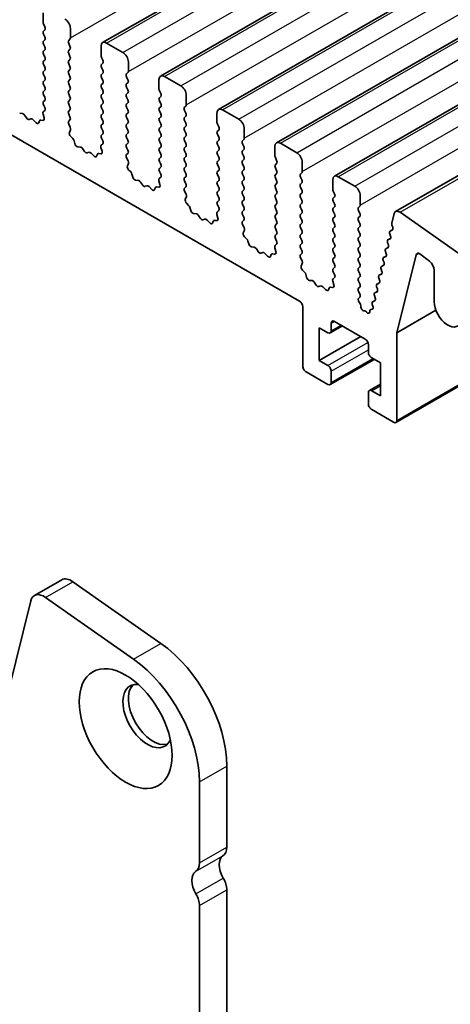
# Model space of a CAD drawing. Units: millimetres. Extents: x 29 to 4761, y 16 to 859.
# Drawn here: x 561 to 588, y 216 to 280 of the extents above; entities that cross this region are included whole.
import ezdxf

# ---------------------------------------------------------------- set-up
doc = ezdxf.new("R2010")
doc.units = ezdxf.units.MM
doc.header["$LTSCALE"] = 2
doc.layers.add('Visible (ISO)', color=7, linetype='Continuous', lineweight=35)
doc.layers.add('Visible Narrow (ISO)', color=7, linetype='Continuous', lineweight=25)

msp = doc.modelspace()

# ---------------------------------------------------------------- linework, layer by layer
at = {"layer": 'Visible (ISO)'}
for p, q in [((565.8889, 278.6681), (687.5113, 348.8868)), ((569.6366, 276.5044), (691.259, 346.7231)), ((573.3843, 274.3407), (695.0066, 344.5594)), ((577.1319, 272.177), (698.7543, 342.3957)), ((580.8796, 270.0133), (702.502, 340.232)), ((584.8327, 267.7306), (706.455, 337.9493)), ((578.6194, 261.9256), (479.7658, 318.9985)), ((562.0377, 279.9906), (562.0377, 280.6029)), ((562.1508, 279.6966), (562.066, 279.8763)), ((562.066, 279.419), (562.1508, 279.5007)), ((563.8055, 279.5823), (563.8055, 278.9699)), ((562.1508, 279.0434), (562.066, 279.2231)), ((562.066, 278.7658), (562.1508, 278.8475)), ((563.7772, 278.8883), (563.6923, 278.8066)), ((566.1389, 278.6434), (567.1996, 278.031)), ((562.1508, 278.3902), (562.066, 278.5699)), ((562.066, 278.1126), (562.1508, 278.1943)), ((563.6923, 278.6107), (563.7772, 278.4311)), ((563.7772, 278.2351), (563.6923, 278.1534)), ((565.7854, 277.8269), (565.7854, 278.4392)), ((562.1508, 277.737), (562.066, 277.9167)), ((562.066, 277.4594), (562.1508, 277.5411)), ((563.6923, 277.9575), (563.7772, 277.7779)), ((563.7772, 277.5819), (563.6923, 277.5003)), ((565.8985, 277.5329), (565.8137, 277.7125)), ((567.5531, 277.4186), (567.5531, 276.8062)), ((562.1508, 277.0838), (562.066, 277.2635)), ((562.066, 276.8062), (562.1508, 276.8879)), ((563.6923, 277.3043), (563.7772, 277.1247)), ((563.7772, 276.9287), (563.6923, 276.8471)), ((565.8137, 277.2553), (565.8985, 277.337)), ((565.8985, 276.8797), (565.8137, 277.0593)), ((567.5249, 276.7246), (567.44, 276.6429)), ((562.1508, 276.4306), (562.066, 276.6103)), ((562.066, 276.153), (562.1508, 276.2347)), ((563.6923, 276.6511), (563.7772, 276.4715)), ((563.7772, 276.2755), (563.6923, 276.1939)), ((565.8137, 276.6021), (565.8985, 276.6838)), ((565.8985, 276.2265), (565.8137, 276.4062)), ((567.44, 276.447), (567.5249, 276.2674)), ((567.5249, 276.0714), (567.44, 275.9897)), ((569.533, 275.6631), (569.533, 276.2755)), ((569.8866, 276.4796), (570.9472, 275.8673)), ((562.1508, 275.7774), (562.066, 275.9571)), ((562.066, 275.4998), (562.1508, 275.5815)), ((563.6923, 275.9979), (563.7772, 275.8183)), ((563.7772, 275.6223), (563.6923, 275.5407)), ((565.8137, 275.9489), (565.8985, 276.0306)), ((565.8985, 275.5733), (565.8137, 275.753)), ((567.44, 275.7938), (567.5249, 275.6142)), ((569.6462, 275.3692), (569.5613, 275.5488)), ((562.1508, 275.1242), (562.066, 275.3039)), ((562.066, 274.8466), (562.1508, 274.9283)), ((563.6923, 275.3447), (563.7772, 275.1651)), ((563.7772, 274.9691), (563.6923, 274.8875)), ((565.8137, 275.2957), (565.8985, 275.3774)), ((565.8985, 274.9201), (565.8137, 275.0998)), ((567.5249, 275.4182), (567.44, 275.3365)), ((567.44, 275.1406), (567.5249, 274.961)), ((569.5613, 275.0916), (569.6462, 275.1732)), ((569.6462, 274.716), (569.5613, 274.8956)), ((571.3008, 275.2549), (571.3008, 274.6425)), ((562.0523, 274.1892), (562.1482, 274.2762)), ((562.1497, 274.4735), (562.066, 274.6507)), ((563.6923, 274.6915), (563.7772, 274.5119)), ((563.7772, 274.3159), (563.6923, 274.2343)), ((565.8137, 274.6425), (565.8985, 274.7242)), ((565.8985, 274.2669), (565.8137, 274.4466)), ((567.5249, 274.765), (567.44, 274.6833)), ((567.44, 274.4874), (567.5249, 274.3078)), ((569.5613, 274.4384), (569.6462, 274.5201)), ((569.6462, 274.0628), (569.5613, 274.2424)), ((571.2725, 274.5609), (571.1877, 274.4792)), ((571.1877, 274.2833), (571.2725, 274.1036)), ((573.6343, 274.3159), (574.6949, 273.7036)), ((560.527, 274.093), (560.6996, 274.0736)), ((560.8393, 273.9703), (560.9609, 273.7909)), ((561.1346, 273.6906), (561.2562, 273.7296)), ((561.3959, 273.6716), (561.5685, 273.4917)), ((561.7538, 273.4791), (561.8037, 273.6046)), ((561.8868, 273.6526), (562.0205, 273.633)), ((562.1022, 273.7998), (562.0327, 274.0393)), ((563.6923, 274.0383), (563.7772, 273.8587)), ((563.7772, 273.6627), (563.6935, 273.5822)), ((565.8137, 273.9893), (565.8985, 274.071)), ((565.8985, 273.6137), (565.8137, 273.7934)), ((567.5249, 274.1118), (567.44, 274.0301)), ((567.44, 273.8342), (567.5249, 273.6546)), ((569.5613, 273.7852), (569.6462, 273.8669)), ((569.6462, 273.4096), (569.5613, 273.5892)), ((571.2725, 273.9077), (571.1877, 273.826)), ((571.1877, 273.6301), (571.2725, 273.4504)), ((573.2807, 273.4994), (573.2807, 274.1118)), ((563.695, 273.3831), (563.7909, 273.1855)), ((563.8105, 273.0129), (563.741, 272.8537)), ((565.8137, 273.3361), (565.8985, 273.4178)), ((565.8985, 272.9605), (565.8137, 273.1402)), ((567.5249, 273.4586), (567.44, 273.3769)), ((567.44, 273.181), (567.5249, 273.0014)), ((569.5613, 273.132), (569.6462, 273.2137)), ((569.6462, 272.7564), (569.5613, 272.936)), ((571.2725, 273.2545), (571.1877, 273.1728)), ((571.1877, 272.9769), (571.2725, 272.7972)), ((573.3938, 273.2055), (573.309, 273.3851)), ((573.309, 272.9279), (573.3938, 273.0095)), ((575.0485, 273.0912), (575.0485, 272.4788)), ((563.8227, 272.5925), (563.9564, 272.4577)), ((564.0394, 272.3139), (564.0894, 272.1306)), ((565.8137, 272.6829), (565.8985, 272.7646)), ((565.8973, 272.3098), (565.8137, 272.487)), ((567.5249, 272.8054), (567.44, 272.7238)), ((567.44, 272.5278), (567.5249, 272.3482)), ((569.5613, 272.4788), (569.6462, 272.5605)), ((569.6462, 272.1032), (569.5613, 272.2828)), ((571.2725, 272.6013), (571.1877, 272.5196)), ((571.1877, 272.3237), (571.2725, 272.144)), ((573.3938, 272.5523), (573.309, 272.7319)), ((573.309, 272.2747), (573.3938, 272.3563)), ((575.0202, 272.3972), (574.9353, 272.3155)), ((564.2747, 271.9293), (564.4473, 271.9099)), ((564.587, 271.8066), (564.7086, 271.6271)), ((565.8499, 271.6361), (565.7804, 271.8756)), ((565.8, 272.0255), (565.8958, 272.1125)), ((567.5249, 272.1522), (567.44, 272.0706)), ((567.44, 271.8746), (567.5249, 271.695)), ((569.5613, 271.8256), (569.6462, 271.9073)), ((569.6462, 271.45), (569.5613, 271.6297)), ((571.2725, 271.9481), (571.1877, 271.8664)), ((571.1877, 271.6705), (571.2725, 271.4909)), ((573.3938, 271.8991), (573.309, 272.0787)), ((573.309, 271.6215), (573.3938, 271.7031)), ((574.9353, 272.1196), (575.0202, 271.9399)), ((575.0202, 271.744), (574.9353, 271.6623)), ((577.0284, 271.3357), (577.0284, 271.9481)), ((577.3819, 272.1522), (578.4426, 271.5399)), ((564.8823, 271.5269), (565.0039, 271.5659)), ((565.1436, 271.5079), (565.3162, 271.328)), ((565.5015, 271.3153), (565.5514, 271.4409)), ((565.6344, 271.4889), (565.7682, 271.4693)), ((567.5249, 271.499), (567.4412, 271.4185)), ((567.4427, 271.2194), (567.5386, 271.0218)), ((569.5613, 271.1724), (569.6462, 271.2541)), ((569.6462, 270.7968), (569.5613, 270.9765)), ((571.2725, 271.2949), (571.1877, 271.2132)), ((571.1877, 271.0173), (571.2725, 270.8377)), ((573.3938, 271.2459), (573.309, 271.4255)), ((573.309, 270.9683), (573.3938, 271.0499)), ((574.9353, 271.4664), (575.0202, 271.2867)), ((575.0202, 271.0908), (574.9353, 271.0091)), ((577.1415, 271.0418), (577.0567, 271.2214)), ((567.5581, 270.8492), (567.4886, 270.69)), ((567.5704, 270.4288), (567.7041, 270.294)), ((569.5613, 270.5192), (569.6462, 270.6009)), ((571.2725, 270.6417), (571.1877, 270.56)), ((571.1877, 270.3641), (571.2725, 270.1845)), ((573.3938, 270.5927), (573.309, 270.7723)), ((573.309, 270.3151), (573.3938, 270.3968)), ((574.9353, 270.8132), (575.0202, 270.6335)), ((575.0202, 270.4376), (574.9353, 270.3559)), ((577.0567, 270.7642), (577.1415, 270.8458)), ((577.1415, 270.3886), (577.0567, 270.5682)), ((578.7961, 270.9275), (578.7961, 270.3151)), ((567.7871, 270.1502), (567.837, 269.9669)), ((568.0223, 269.7656), (568.195, 269.7462)), ((569.5976, 269.4724), (569.5281, 269.7119)), ((569.5476, 269.8618), (569.6435, 269.9487)), ((569.645, 270.1461), (569.5613, 270.3233)), ((571.2725, 269.9885), (571.1877, 269.9068)), ((571.1877, 269.7109), (571.2725, 269.5313)), ((573.3938, 269.9395), (573.309, 270.1191)), ((573.309, 269.6619), (573.3938, 269.7436)), ((574.9353, 270.16), (575.0202, 269.9803)), ((575.0202, 269.7844), (574.9353, 269.7027)), ((577.0567, 270.111), (577.1415, 270.1926)), ((577.1415, 269.7354), (577.0567, 269.915)), ((578.7679, 270.2335), (578.683, 270.1518)), ((578.683, 269.9559), (578.7679, 269.7762)), ((580.776, 269.172), (580.776, 269.7844)), ((581.1296, 269.9885), (582.1902, 269.3762)), ((568.3346, 269.6429), (568.4563, 269.4634)), ((568.6299, 269.3632), (568.7516, 269.4022)), ((568.8912, 269.3442), (569.0639, 269.1643)), ((569.2492, 269.1516), (569.2991, 269.2772)), ((569.3821, 269.3252), (569.5158, 269.3056)), ((571.2725, 269.3353), (571.1889, 269.2548)), ((573.3938, 269.2863), (573.309, 269.4659)), ((573.309, 269.0087), (573.3938, 269.0904)), ((574.9353, 269.5068), (575.0202, 269.3271)), ((575.0202, 269.1312), (574.9353, 269.0495)), ((577.0567, 269.4578), (577.1415, 269.5394)), ((577.1415, 269.0822), (577.0567, 269.2618)), ((578.7679, 269.5803), (578.683, 269.4986)), ((578.683, 269.3027), (578.7679, 269.123)), ((580.8892, 268.8781), (580.8043, 269.0577)), ((571.1904, 269.0557), (571.2862, 268.858)), ((571.3058, 268.6855), (571.2363, 268.5263)), ((573.3938, 268.6331), (573.309, 268.8127)), ((573.309, 268.3555), (573.3938, 268.4372)), ((574.9353, 268.8536), (575.0202, 268.6739)), ((575.0202, 268.478), (574.9353, 268.3963)), ((577.0567, 268.8046), (577.1415, 268.8862)), ((577.1415, 268.429), (577.0567, 268.6086)), ((578.7679, 268.9271), (578.683, 268.8454)), ((578.683, 268.6495), (578.7679, 268.4698)), ((580.8043, 268.6005), (580.8892, 268.6821)), ((582.5438, 268.7638), (582.5438, 268.1514)), ((571.318, 268.2651), (571.4517, 268.1303)), ((571.5348, 267.9865), (571.5847, 267.8032)), ((573.2953, 267.6981), (573.3912, 267.785)), ((573.3927, 267.9824), (573.309, 268.1595)), ((574.9353, 268.2004), (575.0202, 268.0207)), ((575.0202, 267.8248), (574.9353, 267.7431)), ((577.0567, 268.1514), (577.1415, 268.233)), ((577.1415, 267.7758), (577.0567, 267.9554)), ((578.7679, 268.2739), (578.683, 268.1922)), ((578.683, 267.9963), (578.7679, 267.8166)), ((580.8892, 268.2249), (580.8043, 268.4045)), ((580.8043, 267.9473), (580.8892, 268.0289)), ((582.5155, 268.0698), (582.4307, 267.9881)), ((582.4307, 267.7921), (582.5155, 267.6125)), ((571.77, 267.6019), (571.9426, 267.5824)), ((572.0823, 267.4792), (572.2039, 267.2997)), ((572.3776, 267.1995), (572.4992, 267.2385)), ((572.6389, 267.1805), (572.8115, 267.0005)), ((573.1298, 267.1615), (573.2635, 267.1419)), ((573.3452, 267.3087), (573.2757, 267.5481)), ((574.9353, 267.5472), (575.0202, 267.3675)), ((575.0202, 267.1716), (574.9365, 267.0911)), ((577.0567, 267.4982), (577.1415, 267.5798)), ((577.1415, 267.1226), (577.0567, 267.3022)), ((578.7679, 267.6207), (578.683, 267.539)), ((578.683, 267.3431), (578.7679, 267.1634)), ((580.8892, 267.5717), (580.8043, 267.7513)), ((580.8043, 267.2941), (580.8892, 267.3757)), ((582.5155, 267.4166), (582.4307, 267.3349)), ((584.5874, 266.9773), (584.7396, 267.5944)), ((585.1206, 267.6815), (590.8126, 263.6858)), ((572.9968, 266.9879), (573.0467, 267.1135)), ((574.938, 266.8919), (575.0339, 266.6943)), ((575.0535, 266.5218), (574.984, 266.3626)), ((577.0567, 266.845), (577.1415, 266.9266)), ((577.1415, 266.4694), (577.0567, 266.649)), ((578.7679, 266.9675), (578.683, 266.8858)), ((578.683, 266.6899), (578.7679, 266.5102)), ((580.8892, 266.9185), (580.8043, 267.0981)), ((580.8043, 266.6409), (580.8892, 266.7225)), ((582.4307, 267.139), (582.5155, 266.9593)), ((582.5155, 266.7634), (582.4307, 266.6817)), ((584.4823, 266.4626), (584.6396, 266.5534)), ((584.4835, 266.4632), (584.6224, 266.5399)), ((584.6489, 266.717), (584.5994, 266.8552)), ((575.0657, 266.1014), (575.1994, 265.9666)), ((577.0567, 266.1918), (577.1415, 266.2734)), ((577.1403, 265.8187), (577.0567, 265.9958)), ((578.7679, 266.3143), (578.683, 266.2326)), ((578.683, 266.0367), (578.7679, 265.857)), ((580.8892, 266.2653), (580.8043, 266.4449)), ((580.8043, 265.9877), (580.8892, 266.0693)), ((582.4307, 266.4858), (582.5155, 266.3061)), ((582.5155, 266.1102), (582.4307, 266.0285)), ((584.341, 265.891), (584.4983, 265.9818)), ((584.3421, 265.8916), (584.4811, 265.9682)), ((584.5075, 266.1455), (584.457, 266.286)), ((575.2824, 265.8227), (575.3324, 265.6395)), ((575.5177, 265.4381), (575.6903, 265.4187)), ((575.83, 265.3155), (575.9516, 265.136)), ((577.0929, 265.145), (577.0234, 265.3844)), ((577.043, 265.5344), (577.1388, 265.6213)), ((578.7679, 265.6611), (578.683, 265.5794)), ((578.683, 265.3835), (578.7679, 265.2038)), ((580.8892, 265.6121), (580.8043, 265.7917)), ((580.8043, 265.3345), (580.8892, 265.4161)), ((582.4307, 265.8326), (582.5155, 265.6529)), ((582.5155, 265.457), (582.4307, 265.3753)), ((584.1997, 265.3194), (584.3569, 265.4102)), ((584.2008, 265.32), (584.3398, 265.3966)), ((584.3662, 265.5738), (584.3157, 265.7144)), ((576.1253, 265.0357), (576.2469, 265.0748)), ((576.3866, 265.0168), (576.5592, 264.8368)), ((576.7445, 264.8242), (576.7944, 264.9498)), ((576.8774, 264.9978), (577.0112, 264.9782)), ((578.7679, 265.0079), (578.6842, 264.9274)), ((578.6857, 264.7282), (578.7816, 264.5306)), ((580.8892, 264.9589), (580.8043, 265.1385)), ((580.8043, 264.6813), (580.8892, 264.7629)), ((582.4307, 265.1794), (582.5155, 264.9997)), ((582.5155, 264.8038), (582.4307, 264.7221)), ((584.0584, 264.7478), (584.2156, 264.8386)), ((584.0595, 264.7484), (584.1984, 264.825)), ((584.2249, 265.0022), (584.1744, 265.1428)), ((586.1652, 264.9382), (584.9126, 259.875)), ((587.0275, 264.5089), (586.4042, 264.9828)), ((578.8011, 264.3581), (578.7316, 264.1989)), ((580.8892, 264.3057), (580.8043, 264.4853)), ((580.8043, 264.0281), (580.8892, 264.1097)), ((582.4307, 264.5262), (582.5155, 264.3465)), ((582.5155, 264.1506), (582.4307, 264.0689)), ((583.9423, 263.859), (583.8918, 263.9996)), ((583.9171, 264.1762), (584.0743, 264.2669)), ((583.9182, 264.1768), (584.0571, 264.2534)), ((584.0836, 264.4306), (584.0331, 264.5712)), ((578.8134, 263.9377), (578.9471, 263.8029)), ((579.0301, 263.659), (579.08, 263.4758)), ((580.7906, 263.3707), (580.8865, 263.4576)), ((580.888, 263.655), (580.8043, 263.8321)), ((582.4307, 263.873), (582.5155, 263.6933)), ((582.5155, 263.4974), (582.4307, 263.4157)), ((583.8009, 263.2874), (583.7505, 263.428)), ((583.7758, 263.6045), (583.933, 263.6953)), ((583.7769, 263.6052), (583.9158, 263.6818)), ((587.3258, 261.9043), (587.3258, 263.9334)), ((579.2653, 263.2744), (579.438, 263.255)), ((579.5776, 263.1518), (579.6993, 262.9723)), ((579.8729, 262.872), (579.9946, 262.9111)), ((580.1342, 262.853), (580.3069, 262.6731)), ((580.4922, 262.6605), (580.5421, 262.7861)), ((580.6251, 262.834), (580.7588, 262.8145)), ((580.8406, 262.9813), (580.7711, 263.2207)), ((582.4307, 263.2198), (582.5155, 263.0401)), ((582.5155, 262.8442), (582.4307, 262.7625)), ((583.6596, 262.7158), (583.6091, 262.8564)), ((583.6345, 263.0329), (583.7917, 263.1237)), ((583.6356, 263.0336), (583.7745, 263.1102)), ((582.4307, 262.5666), (582.5155, 262.3869)), ((582.5155, 262.191), (582.446, 262.1241)), ((583.5183, 262.1442), (583.4678, 262.2848)), ((583.4931, 262.4613), (583.6504, 262.5521)), ((583.4943, 262.462), (583.6332, 262.5386)), ((578.8315, 257.7206), (578.8315, 261.5582)), ((582.4665, 261.891), (582.5354, 261.782)), ((582.5842, 261.6306), (582.5841, 261.572)), ((583.224, 261.3957), (583.3211, 261.4155)), ((583.3672, 261.5999), (583.3265, 261.7131)), ((583.3518, 261.8897), (583.5091, 261.9805)), ((583.353, 261.8903), (583.4919, 261.967)), ((582.7872, 261.3077), (582.8158, 261.3072)), ((582.942, 261.2326), (582.9553, 261.2171)), ((583.1613, 261.2416), (583.1618, 261.2981)), ((584.9126, 259.875), (587.4408, 261.3346)), ((579.8922, 260.211), (579.8922, 258.0881)), ((580.4579, 259.8844), (579.8922, 260.211)), ((580.6079, 259.8695), (581.3942, 260.3235)), ((580.67, 260.4967), (580.67, 260.0068)), ((582.862, 259.4761), (580.8821, 260.6192)), ((579.8922, 258.0881), (582.5792, 259.6394)), ((584.9126, 259.875), (584.9126, 254.2097)), ((583.0741, 258.6188), (583.0741, 259.1087)), ((583.852, 257.9248), (583.2863, 258.2514)), ((579.8922, 258.0881), (580.4579, 257.7615)), ((580.6079, 256.5219), (583.4449, 258.1598)), ((583.852, 255.8019), (583.852, 257.9248)), ((580.4579, 256.5367), (579.0436, 257.3532)), ((580.67, 257.394), (580.67, 256.6592)), ((584.8505, 254.0724), (589.9352, 257.008)), ((583.1363, 256.1433), (583.852, 256.5565)), ((583.0742, 255.2712), (583.0742, 256.006)), ((583.2863, 256.1285), (583.852, 255.8019)), ((584.7005, 254.0872), (583.2863, 254.9037)), ((561.4767, 242.8645), (563.2445, 243.8852)), ((563.9643, 243.7626), (569.6563, 239.7669)), ((561.2441, 242.5241), (559.7774, 236.5781)), ((567.8886, 238.7463), (562.1966, 242.742)), ((573.9171, 231.8274), (573.9171, 226.5794)), ((572.1494, 225.5588), (572.1494, 230.8068)), ((573.9171, 223.8138), (573.9172, 206.5753)), ((572.1494, 205.5546), (572.1494, 222.7932))]:
    msp.add_line(p, q, dxfattribs=at)
for centre, major_axis, start_param, end_param in [((562.1791, 279.9089), (-0.1, 0.1732), 0.7854, 1.4289011), ((563.4519, 279.7864), (0.25, -0.433), 0.7854, 2.3561964), ((562.1791, 279.2557), (-0.1, 0.1732), 0.1418989, 1.4289011), ((562.0377, 279.664), (0.1, -0.1732), 0.1418989, 1.4289011), ((562.1791, 278.6025), (-0.1, 0.1732), 0.1418989, 1.4289011), ((562.0377, 279.0108), (0.1, -0.1732), 0.1418989, 1.4289011), ((563.8055, 278.6433), (-0.1, 0.1732), 0.1418989, 1.4289011), ((563.664, 279.0516), (0.1, -0.1732), 0.1418989, 0.7854), ((566.1389, 278.2351), (-0.25, 0.433), 5.497789, 7.0685853), ((562.1791, 277.9493), (-0.1, 0.1732), 0.1418989, 1.4289011), ((562.0377, 278.3576), (0.1, -0.1732), 0.1418989, 1.4289011), ((563.8055, 277.9902), (-0.1, 0.1732), 0.1418989, 1.4289011), ((563.6641, 278.3984), (0.1, -0.1732), 0.1418989, 1.4289011), ((567.1996, 277.6227), (0.25, -0.433), 0.7854, 2.3561964), ((562.1791, 277.2961), (-0.1, 0.1732), 0.1418989, 1.4289011), ((562.0377, 277.7044), (0.1, -0.1732), 0.1418989, 1.4289011), ((563.8055, 277.337), (-0.1, 0.1732), 0.1418989, 1.4289011), ((563.6641, 277.7452), (0.1, -0.1732), 0.1418989, 1.4289011), ((565.9268, 277.7452), (-0.1, 0.1732), 0.7854, 1.4289011), ((565.7854, 277.5003), (0.1, -0.1732), 0.1418989, 1.4289011), ((562.1791, 276.6429), (-0.1, 0.1732), 0.1418989, 1.4289011), ((562.0377, 277.0512), (0.1, -0.1732), 0.1418989, 1.4289011), ((563.8055, 276.6838), (-0.1, 0.1732), 0.1418989, 1.4289011), ((563.6641, 277.092), (0.1, -0.1732), 0.1418989, 1.4289011), ((565.9268, 277.092), (-0.1, 0.1732), 0.1418989, 1.4289011), ((565.7854, 276.8471), (0.1, -0.1732), 0.1418989, 1.4289011), ((567.4117, 276.8879), (0.1, -0.1732), 0.1418989, 0.7854), ((562.1791, 275.9897), (-0.1, 0.1732), 0.1418989, 1.4289011), ((562.0377, 276.398), (0.1, -0.1732), 0.1418989, 1.4289011), ((563.8055, 276.0306), (-0.1, 0.1732), 0.1418989, 1.4289011), ((563.6641, 276.4388), (0.1, -0.1732), 0.1418989, 1.4289011), ((565.9268, 276.4388), (-0.1, 0.1732), 0.1418989, 1.4289011), ((565.7854, 276.1939), (0.1, -0.1732), 0.1418989, 1.4289011), ((567.5531, 276.4796), (-0.1, 0.1732), 0.1418989, 1.4289011), ((567.4117, 276.2347), (0.1, -0.1732), 0.1418989, 1.4289011), ((569.8866, 276.0714), (-0.25, 0.433), 5.497789, 7.0685853), ((562.1791, 275.3365), (-0.1, 0.1732), 0.1418989, 1.4289011), ((562.0377, 275.7448), (0.1, -0.1732), 0.1418989, 1.4289011), ((563.8055, 275.3774), (-0.1, 0.1732), 0.1418989, 1.4289011), ((563.6641, 275.7856), (0.1, -0.1732), 0.1418989, 1.4289011), ((565.9268, 275.7856), (-0.1, 0.1732), 0.1418989, 1.4289011), ((565.7854, 275.5407), (0.1, -0.1732), 0.1418989, 1.4289011), ((567.5531, 275.8264), (-0.1, 0.1732), 0.1418989, 1.4289011), ((567.4117, 275.5815), (0.1, -0.1732), 0.1418989, 1.4289011), ((569.6745, 275.5815), (-0.1, 0.1732), 0.7854, 1.4289011), ((570.9472, 275.459), (0.25, -0.433), 0.7854, 2.3561964), ((562.1791, 274.6833), (-0.1, 0.1732), 0.1418989, 1.4289011), ((562.0377, 275.0916), (0.1, -0.1732), 0.1418989, 1.4289011), ((563.8055, 274.7242), (-0.1, 0.1732), 0.1418989, 1.4289011), ((563.6641, 275.1324), (0.1, -0.1732), 0.1418989, 1.4289011), ((565.9268, 275.1324), (-0.1, 0.1732), 0.1418989, 1.4289011), ((565.7854, 274.8875), (0.1, -0.1732), 0.1418989, 1.4289011), ((567.5531, 275.1732), (-0.1, 0.1732), 0.1418989, 1.4289011), ((567.4117, 274.9283), (0.1, -0.1732), 0.1418989, 1.4289011), ((569.6745, 274.9283), (-0.1, 0.1732), 0.1418989, 1.4289011), ((569.533, 275.3365), (0.1, -0.1732), 0.1418989, 1.4289011), ((562.1639, 274.0245), (-0.1, 0.1732), 0.1242377, 1.1681546), ((562.0365, 274.4409), (0.1, -0.1732), 0.1242377, 1.4289011), ((563.8055, 274.071), (-0.1, 0.1732), 0.1418989, 1.4289011), ((563.6641, 274.4792), (0.1, -0.1732), 0.1418989, 1.4289011), ((565.9268, 274.4792), (-0.1, 0.1732), 0.1418989, 1.4289011), ((565.7854, 274.2343), (0.1, -0.1732), 0.1418989, 1.4289011), ((567.5531, 274.52), (-0.1, 0.1732), 0.1418989, 1.4289011), ((567.4117, 274.2751), (0.1, -0.1732), 0.1418989, 1.4289011), ((569.6745, 274.2751), (-0.1, 0.1732), 0.1418989, 1.4289011), ((569.533, 274.6834), (0.1, -0.1732), 0.1418989, 1.4289011), ((571.3008, 274.3159), (-0.1, 0.1732), 0.1418989, 1.4289011), ((571.1594, 274.7242), (0.1, -0.1732), 0.1418989, 0.7854), ((573.6343, 273.9077), (-0.25, 0.433), 5.497789, 7.0685853), ((560.7525, 273.8916), (0.1, -0.1732), 1.695034, 2.738951), ((561.0478, 273.8696), (0.1, -0.1732), 4.8366267, 6.1589513), ((561.3431, 273.5506), (-0.1, 0.1732), 5.1150344, 6.1589513), ((561.9362, 273.471), (-0.1, 0.1732), 5.8550538, 6.7113205), ((561.9711, 273.8146), (0.1, -0.1732), 5.8550538, 7.4513399), ((563.8067, 273.4189), (-0.1, 0.1732), 0.1418989, 1.4465624), ((563.6641, 273.826), (0.1, -0.1732), 0.1418989, 1.4289011), ((565.9268, 273.826), (-0.1, 0.1732), 0.1418989, 1.4289011), ((565.7854, 273.5811), (0.1, -0.1732), 0.1418989, 1.4289011), ((567.5531, 273.8668), (-0.1, 0.1732), 0.1418989, 1.4289011), ((567.4117, 273.6219), (0.1, -0.1732), 0.1418989, 1.4289011), ((569.6745, 273.6219), (-0.1, 0.1732), 0.1418989, 1.4289011), ((569.533, 274.0302), (0.1, -0.1732), 0.1418989, 1.4289011), ((571.3008, 273.6627), (-0.1, 0.1732), 0.1418989, 1.4289011), ((571.1594, 274.071), (0.1, -0.1732), 0.1418989, 1.4289011), ((574.6949, 273.2953), (0.25, -0.433), 0.7854, 2.3561964), ((561.6213, 273.6127), (0.1, -0.1732), 5.1150344, 6.7113205), ((563.6793, 273.1496), (0.1, -0.1732), 0.4026454, 1.4465624), ((565.9268, 273.1728), (-0.1, 0.1732), 0.1418989, 1.4289011), ((565.7854, 272.9279), (0.1, -0.1732), 0.1418989, 1.4289011), ((567.5531, 273.2137), (-0.1, 0.1732), 0.1418989, 1.4289011), ((567.4117, 272.9687), (0.1, -0.1732), 0.1418989, 1.4289011), ((569.6745, 272.9687), (-0.1, 0.1732), 0.1418989, 1.4289011), ((569.533, 273.377), (0.1, -0.1732), 0.1418989, 1.4289011), ((571.3008, 273.0095), (-0.1, 0.1732), 0.1418989, 1.4289011), ((571.1594, 273.4178), (0.1, -0.1732), 0.1418989, 1.4289011), ((573.4221, 272.7646), (-0.1, 0.1732), 0.1418989, 1.4289011), ((573.4221, 273.4178), (-0.1, 0.1732), 0.7854, 1.4289011), ((573.2807, 273.1728), (0.1, -0.1732), 0.1418989, 1.4289011), ((563.8721, 272.717), (0.1, -0.1732), 3.5442381, 5.1405242), ((563.907, 272.3333), (0.1, -0.1732), 1.1426649, 1.9989315), ((565.9268, 272.5196), (-0.1, 0.1732), 0.1418989, 1.4289011), ((565.7842, 272.2772), (0.1, -0.1732), 0.1242377, 1.4289011), ((567.5531, 272.5605), (-0.1, 0.1732), 0.1418989, 1.4289011), ((567.4117, 272.3155), (0.1, -0.1732), 0.1418989, 1.4289011), ((569.6745, 272.3155), (-0.1, 0.1732), 0.1418989, 1.4289011), ((569.533, 272.7238), (0.1, -0.1732), 0.1418989, 1.4289011), ((571.3008, 272.3563), (-0.1, 0.1732), 0.1418989, 1.4289011), ((571.1594, 272.7646), (0.1, -0.1732), 0.1418989, 1.4289011), ((573.4221, 272.1114), (-0.1, 0.1732), 0.1418989, 1.4289011), ((573.2807, 272.5196), (0.1, -0.1732), 0.1418989, 1.4289011), ((575.0485, 272.1522), (-0.1, 0.1732), 0.1418989, 1.4289011), ((574.907, 272.5605), (0.1, -0.1732), 0.1418989, 0.7854), ((564.2219, 272.1113), (0.1, -0.1732), 4.2842575, 5.8805436), ((564.5001, 271.7279), (0.1, -0.1732), 1.695034, 2.738951), ((564.7954, 271.7059), (0.1, -0.1732), 4.8366267, 6.1589513), ((565.9116, 271.8608), (-0.1, 0.1732), 0.1242377, 1.1681546), ((565.7187, 271.6509), (0.1, -0.1732), 5.8550538, 7.4513399), ((567.5531, 271.9073), (-0.1, 0.1732), 0.1418989, 1.4289011), ((567.4117, 271.6623), (0.1, -0.1732), 0.1418989, 1.4289011), ((569.6745, 271.6623), (-0.1, 0.1732), 0.1418989, 1.4289011), ((569.533, 272.0706), (0.1, -0.1732), 0.1418989, 1.4289011), ((571.3008, 271.7031), (-0.1, 0.1732), 0.1418989, 1.4289011), ((571.1594, 272.1114), (0.1, -0.1732), 0.1418989, 1.4289011), ((573.4221, 271.4582), (-0.1, 0.1732), 0.1418989, 1.4289011), ((573.2807, 271.8664), (0.1, -0.1732), 0.1418989, 1.4289011), ((575.0485, 271.499), (-0.1, 0.1732), 0.1418989, 1.4289011), ((574.907, 271.9073), (0.1, -0.1732), 0.1418989, 1.4289011), ((577.3819, 271.744), (-0.25, 0.433), 5.497789, 7.0685853), ((565.0907, 271.3869), (-0.1, 0.1732), 5.1150344, 6.1589513), ((565.369, 271.4489), (0.1, -0.1732), 5.1150344, 6.7113205), ((565.6839, 271.3073), (-0.1, 0.1732), 5.8550538, 6.7113205), ((567.5543, 271.2552), (-0.1, 0.1732), 0.1418989, 1.4465624), ((567.4269, 270.9859), (0.1, -0.1732), 0.4026454, 1.4465624), ((569.6745, 271.0091), (-0.1, 0.1732), 0.1418989, 1.4289011), ((569.533, 271.4174), (0.1, -0.1732), 0.1418989, 1.4289011), ((571.3008, 271.0499), (-0.1, 0.1732), 0.1418989, 1.4289011), ((571.1594, 271.4582), (0.1, -0.1732), 0.1418989, 1.4289011), ((573.2807, 271.2132), (0.1, -0.1732), 0.1418989, 1.4289011), ((575.0485, 270.8458), (-0.1, 0.1732), 0.1418989, 1.4289011), ((574.907, 271.2541), (0.1, -0.1732), 0.1418989, 1.4289011), ((577.1698, 271.2541), (-0.1, 0.1732), 0.7854, 1.4289011), ((577.0284, 271.0091), (0.1, -0.1732), 0.1418989, 1.4289011), ((578.4426, 271.1316), (0.25, -0.433), 0.7854, 2.3561964), ((567.6198, 270.5533), (0.1, -0.1732), 3.5442381, 5.1405242), ((569.6745, 270.3559), (-0.1, 0.1732), 0.1418989, 1.4289011), ((569.533, 270.7642), (0.1, -0.1732), 0.1418989, 1.4289011), ((571.3008, 270.3967), (-0.1, 0.1732), 0.1418989, 1.4289011), ((571.1594, 270.805), (0.1, -0.1732), 0.1418989, 1.4289011), ((573.4221, 270.805), (-0.1, 0.1732), 0.1418989, 1.4289011), ((573.2807, 270.56), (0.1, -0.1732), 0.1418989, 1.4289011), ((575.0485, 270.1926), (-0.1, 0.1732), 0.1418989, 1.4289011), ((574.9071, 270.6009), (0.1, -0.1732), 0.1418989, 1.4289011), ((577.1698, 270.6009), (-0.1, 0.1732), 0.1418989, 1.4289011), ((577.0284, 270.3559), (0.1, -0.1732), 0.1418989, 1.4289011), ((567.6546, 270.1695), (0.1, -0.1732), 1.1426649, 1.9989315), ((567.9695, 269.9475), (0.1, -0.1732), 4.2842575, 5.8805436), ((568.2478, 269.5642), (0.1, -0.1732), 1.695034, 2.738951), ((569.6593, 269.6971), (-0.1, 0.1732), 0.1242377, 1.1681546), ((569.5319, 270.1135), (0.1, -0.1732), 0.1242377, 1.4289011), ((571.3008, 269.7435), (-0.1, 0.1732), 0.1418989, 1.4289011), ((571.1594, 270.1518), (0.1, -0.1732), 0.1418989, 1.4289011), ((573.4221, 270.1518), (-0.1, 0.1732), 0.1418989, 1.4289011), ((573.2807, 269.9069), (0.1, -0.1732), 0.1418989, 1.4289011), ((575.0485, 269.5394), (-0.1, 0.1732), 0.1418989, 1.4289011), ((574.9071, 269.9477), (0.1, -0.1732), 0.1418989, 1.4289011), ((577.1698, 269.9477), (-0.1, 0.1732), 0.1418989, 1.4289011), ((577.0284, 269.7027), (0.1, -0.1732), 0.1418989, 1.4289011), ((578.7961, 269.9885), (-0.1, 0.1732), 0.1418989, 1.4289011), ((578.6547, 270.3968), (0.1, -0.1732), 0.1418989, 0.7854), ((578.6547, 269.7436), (0.1, -0.1732), 0.1418989, 1.4289011), ((581.1296, 269.5803), (-0.25, 0.433), 5.497789, 7.0685853), ((568.5431, 269.5422), (0.1, -0.1732), 4.8366267, 6.1589513), ((568.8384, 269.2232), (-0.1, 0.1732), 5.1150344, 6.1589513), ((569.1167, 269.2852), (0.1, -0.1732), 5.1150344, 6.7113205), ((569.4316, 269.1436), (-0.1, 0.1732), 5.8550538, 6.7113205), ((569.4664, 269.4871), (0.1, -0.1732), 5.8550538, 7.4513399), ((571.302, 269.0915), (-0.1, 0.1732), 0.1418989, 1.4465624), ((571.1594, 269.4986), (0.1, -0.1732), 0.1418989, 1.4289011), ((573.4221, 269.4986), (-0.1, 0.1732), 0.1418989, 1.4289011), ((573.2807, 269.2537), (0.1, -0.1732), 0.1418989, 1.4289011), ((574.9071, 269.2945), (0.1, -0.1732), 0.1418989, 1.4289011), ((577.1698, 269.2945), (-0.1, 0.1732), 0.1418989, 1.4289011), ((577.0284, 269.0495), (0.1, -0.1732), 0.1418989, 1.4289011), ((578.7961, 269.3353), (-0.1, 0.1732), 0.1418989, 1.4289011), ((578.6547, 269.0904), (0.1, -0.1732), 0.1418989, 1.4289011), ((580.9175, 269.0904), (-0.1, 0.1732), 0.7854, 1.4289011), ((582.1902, 268.9679), (0.25, -0.433), 0.7854, 2.3561964), ((571.3675, 268.3896), (0.1, -0.1732), 3.5442381, 5.1405242), ((571.1746, 268.8222), (0.1, -0.1732), 0.4026454, 1.4465624), ((573.4221, 268.8454), (-0.1, 0.1732), 0.1418989, 1.4289011), ((573.2807, 268.6005), (0.1, -0.1732), 0.1418989, 1.4289011), ((575.0485, 268.8862), (-0.1, 0.1732), 0.1418989, 1.4289011), ((574.9071, 268.6413), (0.1, -0.1732), 0.1418989, 1.4289011), ((577.1698, 268.6413), (-0.1, 0.1732), 0.1418989, 1.4289011), ((577.0284, 268.3963), (0.1, -0.1732), 0.1418989, 1.4289011), ((578.7961, 268.6821), (-0.1, 0.1732), 0.1418989, 1.4289011), ((578.6547, 268.4372), (0.1, -0.1732), 0.1418989, 1.4289011), ((580.9175, 268.4372), (-0.1, 0.1732), 0.1418989, 1.4289011), ((580.776, 268.8454), (0.1, -0.1732), 0.1418989, 1.4289011), ((571.4023, 268.0058), (0.1, -0.1732), 1.1426649, 1.9989315), ((571.7172, 267.7838), (0.1, -0.1732), 4.2842575, 5.8805436), ((573.4221, 268.1922), (-0.1, 0.1732), 0.1418989, 1.4289011), ((573.2795, 267.9498), (0.1, -0.1732), 0.1242377, 1.4289011), ((575.0485, 268.233), (-0.1, 0.1732), 0.1418989, 1.4289011), ((574.9071, 267.9881), (0.1, -0.1732), 0.1418989, 1.4289011), ((577.1698, 267.9881), (-0.1, 0.1732), 0.1418989, 1.4289011), ((578.7961, 268.0289), (-0.1, 0.1732), 0.1418989, 1.4289011), ((578.6547, 267.784), (0.1, -0.1732), 0.1418989, 1.4289011), ((580.9175, 267.784), (-0.1, 0.1732), 0.1418989, 1.4289011), ((580.776, 268.1922), (0.1, -0.1732), 0.1418989, 1.4289011), ((582.5438, 267.8248), (-0.1, 0.1732), 0.1418989, 1.4289011), ((582.4024, 268.2331), (0.1, -0.1732), 0.1418989, 0.7854), ((585.0827, 267.2975), (-0.25, 0.433), 5.3902694, 6.8242392), ((571.9955, 267.4005), (0.1, -0.1732), 1.695034, 2.738951), ((572.2908, 267.3785), (0.1, -0.1732), 4.8366267, 6.1589513), ((572.5861, 267.0595), (-0.1, 0.1732), 5.1150344, 6.1589513), ((573.1792, 266.9799), (-0.1, 0.1732), 5.8550538, 6.7113205), ((573.4069, 267.5334), (-0.1, 0.1732), 0.1242377, 1.1681546), ((573.214, 267.3234), (0.1, -0.1732), 5.8550538, 7.4513399), ((575.0485, 267.5798), (-0.1, 0.1732), 0.1418989, 1.4289011), ((574.9071, 267.3349), (0.1, -0.1732), 0.1418989, 1.4289011), ((577.1698, 267.3349), (-0.1, 0.1732), 0.1418989, 1.4289011), ((577.0284, 267.7431), (0.1, -0.1732), 0.1418989, 1.4289011), ((578.7961, 267.3757), (-0.1, 0.1732), 0.1418989, 1.4289011), ((578.6547, 267.1308), (0.1, -0.1732), 0.1418989, 1.4289011), ((580.9175, 267.1308), (-0.1, 0.1732), 0.1418989, 1.4289011), ((580.776, 267.539), (0.1, -0.1732), 0.1418989, 1.4289011), ((582.5438, 267.1716), (-0.1, 0.1732), 0.1418989, 1.4289011), ((582.4024, 267.5799), (0.1, -0.1732), 0.1418989, 1.4289011), ((572.8643, 267.1215), (0.1, -0.1732), 5.1150344, 6.7113205), ((575.0497, 266.9278), (-0.1, 0.1732), 0.1418989, 1.4465624), ((574.9223, 266.6585), (0.1, -0.1732), 0.4026454, 1.4465624), ((577.1698, 266.6817), (-0.1, 0.1732), 0.1418989, 1.4289011), ((577.0284, 267.0899), (0.1, -0.1732), 0.1418989, 1.4289011), ((578.7961, 266.7225), (-0.1, 0.1732), 0.1418989, 1.4289011), ((578.6547, 266.4776), (0.1, -0.1732), 0.1418989, 1.4289011), ((580.9175, 266.4776), (-0.1, 0.1732), 0.1418989, 1.4289011), ((580.776, 266.8858), (0.1, -0.1732), 0.1418989, 1.4289011), ((582.5438, 266.5184), (-0.1, 0.1732), 0.1418989, 1.4289011), ((582.4024, 266.9267), (0.1, -0.1732), 0.1418989, 1.4289011), ((584.7246, 266.8586), (-0.1, 0.1732), 0.5410539, 1.2677742), ((584.5236, 266.7137), (0.1, -0.1732), 6.2718892, 7.5498567), ((575.1151, 266.2258), (0.1, -0.1732), 3.5442381, 5.1405242), ((575.15, 265.8421), (0.1, -0.1732), 1.1426649, 1.9989315), ((577.1698, 266.0285), (-0.1, 0.1732), 0.1418989, 1.4289011), ((577.0284, 266.4367), (0.1, -0.1732), 0.1418989, 1.4289011), ((578.7961, 266.0693), (-0.1, 0.1732), 0.1418989, 1.4289011), ((580.9175, 265.8244), (-0.1, 0.1732), 0.1418989, 1.4289011), ((580.776, 266.2326), (0.1, -0.1732), 0.1418989, 1.4289011), ((582.5438, 265.8652), (-0.1, 0.1732), 0.1418989, 1.4289011), ((582.4024, 266.2735), (0.1, -0.1732), 0.1418989, 1.4289011), ((584.441, 265.7178), (-0.1, 0.1732), 6.2718892, 7.5506513), ((584.5823, 266.2894), (-0.1, 0.1732), 6.2718892, 7.5506513), ((584.3822, 266.1421), (0.1, -0.1732), 6.2718892, 7.5506513), ((575.4649, 265.6201), (0.1, -0.1732), 4.2842575, 5.8805436), ((575.7431, 265.2368), (0.1, -0.1732), 1.695034, 2.738951), ((577.1546, 265.3697), (-0.1, 0.1732), 0.1242377, 1.1681546), ((577.0272, 265.786), (0.1, -0.1732), 0.1242377, 1.4289011), ((578.7961, 265.4161), (-0.1, 0.1732), 0.1418989, 1.4289011), ((578.6547, 265.8244), (0.1, -0.1732), 0.1418989, 1.4289011), ((580.9175, 265.1712), (-0.1, 0.1732), 0.1418989, 1.4289011), ((580.776, 265.5794), (0.1, -0.1732), 0.1418989, 1.4289011), ((582.5438, 265.212), (-0.1, 0.1732), 0.1418989, 1.4289011), ((582.4024, 265.6203), (0.1, -0.1732), 0.1418989, 1.4289011), ((584.2997, 265.1462), (-0.1, 0.1732), 6.2718892, 7.5506513), ((584.2409, 265.5705), (0.1, -0.1732), 6.2718892, 7.5506513), ((576.0384, 265.2148), (0.1, -0.1732), 4.8366267, 6.1589513), ((576.3337, 264.8958), (-0.1, 0.1732), 5.1150344, 6.1589513), ((576.612, 264.9578), (0.1, -0.1732), 5.1150344, 6.7113205), ((576.9269, 264.8162), (-0.1, 0.1732), 5.8550538, 6.7113205), ((576.9617, 265.1597), (0.1, -0.1732), 5.8550538, 7.4513399), ((578.7973, 264.7641), (-0.1, 0.1732), 0.1418989, 1.4465624), ((578.6547, 265.1712), (0.1, -0.1732), 0.1418989, 1.4289011), ((580.9175, 264.518), (-0.1, 0.1732), 0.1418989, 1.4289011), ((580.776, 264.9262), (0.1, -0.1732), 0.1418989, 1.4289011), ((582.5438, 264.5588), (-0.1, 0.1732), 0.1418989, 1.4289011), ((582.4024, 264.9671), (0.1, -0.1732), 0.1418989, 1.4289011), ((584.1584, 264.5746), (-0.1, 0.1732), 6.2718892, 7.5506513), ((584.0996, 264.9989), (0.1, -0.1732), 6.2718892, 7.5506513), ((586.371, 264.76), (-0.15, 0.2598), 5.3407094, 6.8236521), ((578.8628, 264.0621), (0.1, -0.1732), 3.5442381, 5.1405242), ((578.6699, 264.4948), (0.1, -0.1732), 0.4026454, 1.4465624), ((580.9175, 263.8648), (-0.1, 0.1732), 0.1418989, 1.4289011), ((580.776, 264.273), (0.1, -0.1732), 0.1418989, 1.4289011), ((582.5438, 263.9056), (-0.1, 0.1732), 0.1418989, 1.4289011), ((582.4024, 264.3139), (0.1, -0.1732), 0.1418989, 1.4289011), ((584.0171, 264.0029), (-0.1, 0.1732), 6.2718892, 7.5506513), ((583.9583, 264.4273), (0.1, -0.1732), 6.2718892, 7.5506513), ((586.9722, 264.1376), (-0.25, 0.433), 3.9269927, 5.3407094), ((578.8976, 263.6784), (0.1, -0.1732), 1.1426649, 1.9989315), ((579.2125, 263.4564), (0.1, -0.1732), 4.2842575, 5.8805436), ((580.9023, 263.206), (-0.1, 0.1732), 0.1242377, 1.1681546), ((580.7749, 263.6223), (0.1, -0.1732), 0.1242377, 1.4289011), ((582.5438, 263.2524), (-0.1, 0.1732), 0.1418989, 1.4289011), ((582.4024, 263.6607), (0.1, -0.1732), 0.1418989, 1.4289011), ((583.8758, 263.4313), (-0.1, 0.1732), 6.2718892, 7.5506513), ((583.817, 263.8557), (0.1, -0.1732), 6.2718892, 7.5506513), ((579.4908, 263.0731), (0.1, -0.1732), 1.695034, 2.738951), ((579.7861, 263.0511), (0.1, -0.1732), 4.8366267, 6.1589513), ((580.0814, 262.7321), (-0.1, 0.1732), 5.1150344, 6.1589513), ((580.6746, 262.6525), (-0.1, 0.1732), 5.8550538, 6.7113205), ((580.7094, 262.996), (0.1, -0.1732), 5.8550538, 7.4513399), ((582.5438, 262.5992), (-0.1, 0.1732), 0.1418989, 1.4289011), ((582.4024, 263.0075), (0.1, -0.1732), 0.1418989, 1.4289011), ((583.7345, 262.8597), (-0.1, 0.1732), 6.2718892, 7.5506513), ((583.5343, 262.7124), (0.1, -0.1732), 6.2718892, 7.5506513), ((583.6756, 263.284), (0.1, -0.1732), 6.2718892, 7.5506513), ((580.3597, 262.7941), (0.1, -0.1732), 5.1150344, 6.7113205), ((582.5592, 261.9608), (-0.1, 0.1732), 0.1418989, 1.6412454), ((582.4024, 262.3543), (0.1, -0.1732), 0.1418989, 1.4289011), ((583.5931, 262.2881), (-0.1, 0.1732), 6.2718892, 7.5506513), ((583.393, 262.1408), (0.1, -0.1732), 6.2718892, 7.5506513), ((578.6194, 261.6807), (-0.15, 0.2598), 3.9269927, 5.497789), ((582.4427, 261.7122), (0.1, -0.1732), 0.7852007, 1.6412454), ((582.7256, 261.4903), (0.1, -0.1732), 3.9267934, 5.9487231), ((583.4518, 261.7165), (-0.1, 0.1732), 6.2718892, 7.5506513), ((583.2419, 261.5965), (0.1, -0.1732), 6.0925879, 7.5506513), ((588.2097, 261.394), (0.625, -1.0825), 3.9269927, 6.9117603), ((582.8774, 261.1247), (-0.1, 0.1732), 5.0232414, 5.9487231), ((583.0199, 261.325), (0.1, -0.1732), 5.0232414, 7.057572), ((583.3032, 261.2147), (-0.1, 0.1732), 6.0925879, 7.057572), ((580.8821, 260.3743), (-0.15, 0.2598), 5.497789, 7.0685853), ((580.4579, 260.1293), (0.15, -0.2598), 5.497789, 7.0685853), ((582.862, 259.2312), (-0.15, 0.2598), 3.9269927, 5.497789), ((583.2863, 258.4963), (-0.15, 0.2598), 0.7854, 2.3561964), ((579.0436, 257.5982), (-0.15, 0.2598), 0.7854, 2.3561964), ((580.4579, 257.5165), (0.15, -0.2598), 0.7854, 2.3561964), ((580.4579, 256.7817), (0.15, -0.2598), 5.497789, 7.0685853), ((583.2863, 255.8835), (-0.15, 0.2598), 5.497789, 7.0685853), ((583.2863, 255.1487), (-0.15, 0.2598), 0.7854, 2.3561964), ((584.7005, 254.3322), (0.15, -0.2598), 5.497789, 7.0685853), ((563.8695, 242.8026), (-0.625, 1.0825), 5.3902694, 6.2831853), ((562.1017, 241.782), (-0.625, 1.0825), 5.3902694, 6.8242392), ((569.1442, 234.5831), (3.375, -5.8457), 0.7854, 2.2486768), ((567.3764, 233.5625), (-3.375, 5.8457), 3.9269927, 5.3902694), ((568.7906, 235.0629), (-1.125, 1.9486), 5.8794706, 9.8284926), ((569.1442, 235.267), (-1.125, 1.9486), 0.1577888, 2.9838039), ((573.0333, 227.0897), (0.625, -1.0825), 0.018406, 0.7854), ((574.306, 224.9383), (-0.625, 1.0825), 0.018406, 1.586869), ((571.2655, 226.0691), (0.625, -1.0825), 0.018406, 0.7854), ((572.5383, 223.9177), (-0.625, 1.0825), 0.018406, 1.586869), ((573.1747, 224.2425), (0.525, -0.9093), 0.7854, 1.586869), ((571.4069, 223.2218), (-0.525, 0.9093), 3.9269927, 4.7284617)]:
    msp.add_ellipse(centre, major_axis=major_axis, ratio=0.5773503, start_param=start_param, end_param=end_param, dxfattribs=at)
msp.add_ellipse((567.3764, 234.2464), major_axis=(-2.125, 3.6806), ratio=0.5773503, dxfattribs=at)
at = {"layer": 'Visible Narrow (ISO)'}
for p, q in [((563.8055, 278.9699), (685.4278, 349.1887)), ((566.1389, 278.6434), (687.7613, 348.8621)), ((567.1996, 278.031), (688.8219, 348.2497)), ((567.5531, 276.8062), (689.1755, 347.0249)), ((569.8866, 276.4796), (691.509, 346.6984)), ((570.9472, 275.8673), (692.5696, 346.086)), ((571.3008, 274.6425), (692.9232, 344.8612)), ((573.6343, 274.3159), (695.2566, 344.5346)), ((574.6949, 273.7036), (696.3173, 343.9223)), ((575.0485, 272.4788), (696.6708, 342.6975)), ((577.3819, 272.1522), (699.0043, 342.3709)), ((578.4426, 271.5399), (700.0649, 341.7586)), ((578.7961, 270.3151), (700.4185, 340.5338)), ((581.1296, 269.9885), (702.752, 340.2072)), ((582.1902, 269.3762), (703.8126, 339.5949)), ((582.5438, 268.1514), (704.1662, 338.3701)), ((585.1206, 267.6815), (706.743, 337.9002)), ((584.4835, 266.4632), (584.6396, 266.5534)), ((584.6224, 266.5399), (584.6247, 266.5412)), ((584.3421, 265.8916), (584.4982, 265.9817)), ((584.4811, 265.9682), (584.4833, 265.9696)), ((584.2008, 265.32), (584.3569, 265.4101)), ((584.3398, 265.3966), (584.342, 265.3979)), ((584.0595, 264.7484), (584.2156, 264.8385)), ((584.1984, 264.825), (584.2007, 264.8263)), ((586.1652, 264.9382), (586.3195, 265.0273)), ((583.9182, 264.1768), (584.0743, 264.2669)), ((584.0571, 264.2534), (584.0594, 264.2547)), ((583.7769, 263.6052), (583.933, 263.6953)), ((583.9158, 263.6818), (583.9181, 263.6831)), ((583.6356, 263.0336), (583.7917, 263.1237)), ((583.7745, 263.1102), (583.7768, 263.1115)), ((583.4943, 262.462), (583.6504, 262.5521)), ((583.6332, 262.5386), (583.6355, 262.5399)), ((583.353, 261.8903), (583.509, 261.9805)), ((583.4919, 261.967), (583.4941, 261.9683)), ((580.67, 260.4967), (580.8821, 260.6192)), ((580.67, 260.0068), (581.3064, 260.3743)), ((580.4579, 257.7615), (583.0431, 259.2541)), ((580.67, 257.394), (583.0741, 258.7821)), ((580.67, 256.6592), (583.357, 258.2105)), ((584.9126, 254.2097), (589.9044, 257.0917)), ((583.2863, 256.1285), (583.852, 256.4551)), ((562.1966, 242.742), (563.9643, 243.7626)), ((567.8886, 238.7463), (569.6563, 239.7669)), ((572.1494, 230.8068), (573.9171, 231.8274)), ((572.1494, 225.5588), (573.9171, 226.5794)), ((571.9019, 224.9934), (573.6696, 226.014)), ((571.9234, 223.5395), (573.6912, 224.5601)), ((572.1494, 222.7932), (573.9171, 223.8138))]:
    msp.add_line(p, q, dxfattribs=at)

doc.saveas('drawing.dxf')
